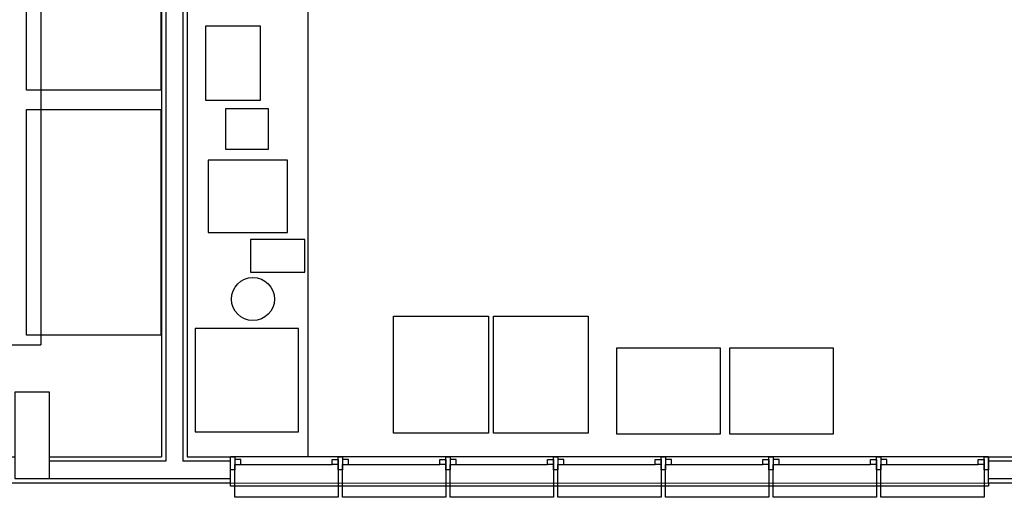
# Model space of a CAD drawing. Units: metres. Extents: x -130 to -39.9, y 224.3 to 262.1.
# Drawn here: x -66.7 to -61, y 238.2 to 241 of the extents above; entities that cross this region are included whole.
import ezdxf

# ---------------------------------------------------------------- set-up
doc = ezdxf.new("R2010")
doc.units = ezdxf.units.M
doc.header["$MEASUREMENT"] = 0
doc.set_wipeout_variables(frame=1)
for name, color, linetype in [('TW-073-IFAL-ARQ-MARAGOGI-EXE-104-R02$0$A-ALV ACABADA', 8, 'Continuous'), ('TW-073-IFAL-ARQ-MARAGOGI-EXE-104-R02$0$A-ALVENARIA', 8, 'Continuous'), ('TW-073-IFAL-ARQ-MARAGOGI-EXE-104-R02$0$A-ESTRUTURA', 8, 'Continuous'), ('TW-073-IFAL-ARQ-MARAGOGI-EXE-104-R02$0$A-MARCENARIA', 8, 'Continuous'), ('TW-073-IFAL-ARQ-MARAGOGI-EXE-104-R02$0$A-MOBILIÁRIO', 8, 'Continuous'), ('TW-073-IFAL-ARQ-MARAGOGI-EXE-104-R02$0$ARQ_ALVENARIA', 8, 'Continuous'), ('TW-073-IFAL-ARQ-MARAGOGI-EXE-104-R02$0$ARQ_ESQUADRIA', 8, 'Continuous'), ('TW-073-IFAL-ARQ-MARAGOGI-EXE-104-R02$0$ARQ_PEITORIL', 8, 'Continuous'), ('XREF', 4, 'Continuous')]:
    doc.layers.add(name, color=color, linetype=linetype)

# ---------------------------------------------------------------- blocks, each defined once
blk = doc.blocks.new('TW-073-IFAL-ARQ-MARAGOGI-EXE-104-R02')
at = {"layer": 'TW-073-IFAL-ARQ-MARAGOGI-EXE-104-R02$0$A-ALV ACABADA', "ltscale": 10}
for p, q in [((14.425, 10.4125), (14.425, 0.35)), ((14.275, 10.06), (14.275, 0.35)), ((8.9125, 0.35), (14.275, 0.35)), ((14.425, 0.35), (20.125, 0.35))]:
    blk.add_line(p, q, dxfattribs=at)
blk.add_lwpolyline([(0, 0.2), (20.35, 0.2), (20.35, 23.97)], dxfattribs=at)
at = {"layer": 'TW-073-IFAL-ARQ-MARAGOGI-EXE-104-R02$0$A-ALVENARIA', "ltscale": 10}
for p, q in [((14.4, 10.3825), (14.4, 0.325)), ((14.3, 10.085), (14.3, 0.325)), ((14.3, 0.325), (13.625, 0.325)), ((20.125, 0.325), (14.4, 0.325)), ((13.625, 0.225), (20.125, 0.225))]:
    blk.add_line(p, q, dxfattribs=at)
at = {"layer": 'TW-073-IFAL-ARQ-MARAGOGI-EXE-104-R02$0$A-MARCENARIA'}
for p, q in [((13.575, 10.06), (13.575, 1)), ((15.125, 7.515), (15.125, 0.35)), ((8.9125, 1), (13.575, 1))]:
    blk.add_line(p, q, dxfattribs=at)
at = {"layer": 'TW-073-IFAL-ARQ-MARAGOGI-EXE-104-R02$0$A-MOBILIÁRIO'}
for p, q in [((14.2723, 2.4794), (13.4923, 2.4794)), ((16.9178, 0.4826), (16.9178, 0.9826)), ((17.5729, 0.4826), (17.5729, 0.9826))]:
    blk.add_line(p, q, dxfattribs=at)
for points in [[(13.4923, 2.4794), (13.4923, 3.7894), (14.2723, 3.7894), (14.2723, 2.4794)], [(14.5297, 2.4219), (14.8497, 2.4219), (14.8497, 2.8519), (14.5297, 2.8519)], [(13.4923, 1.0565), (13.4923, 2.3665), (14.2723, 2.3665), (14.2723, 1.0565)], [(14.6465, 2.136), (14.8965, 2.136), (14.8965, 2.371), (14.6465, 2.371)], [(14.547, 1.6528), (15.007, 1.6528), (15.007, 2.0728), (14.547, 2.0728)], [(14.7924, 1.4223), (15.1077, 1.4223), (15.1077, 1.6128), (14.7924, 1.6128)], [(15.6219, 1.1669), (16.1719, 1.1669), (16.1719, 0.4869), (15.6219, 0.4869)], [(16.2009, 1.1669), (16.7509, 1.1669), (16.7509, 0.4869), (16.2009, 0.4869)], [(14.4704, 0.4959), (15.0704, 0.4959), (15.0704, 1.0959), (14.4704, 1.0959)], [(16.9178, 0.9826), (17.5178, 0.9826), (17.5178, 0.4826), (16.9178, 0.4826)], [(17.5729, 0.9826), (18.1729, 0.9826), (18.1729, 0.4826), (17.5729, 0.4826)]]:
    blk.add_lwpolyline(points, close=True, dxfattribs=at)
blk.add_circle((14.806, 1.2664), 0.125, dxfattribs=at)
blk.add_wipeout([(13.425, 0.225), (13.425, 0.725), (13.625, 0.725), (13.625, 0.225)]).dxf.layer = 'TW-073-IFAL-ARQ-MARAGOGI-EXE-104-R02$0$A-ESTRUTURA'
at = {"ltscale": 10}
blk.add_wipeout([(19.075, 0.2), (19.075, 0.35), (14.675, 0.35), (14.675, 0.2)], dxfattribs=at).dxf.layer = 'TW-073-IFAL-ARQ-MARAGOGI-EXE-104-R02$0$ARQ_PEITORIL'
at = {"layer": 'TW-073-IFAL-ARQ-MARAGOGI-EXE-104-R02$0$A-ESTRUTURA'}
blk.add_lwpolyline([(13.425, 0.225), (13.625, 0.225), (13.625, 0.725), (13.425, 0.725), (13.425, 0.225)], dxfattribs=at)
at = {"layer": 'TW-073-IFAL-ARQ-MARAGOGI-EXE-104-R02$0$ARQ_ALVENARIA', "ltscale": 10, "extrusion": (0, 0, -1)}
for p, q in [((14.675, 0.2), (14.675, 0.35)), ((19.075, 0.2), (19.075, 0.35))]:
    blk.add_line(p, q, dxfattribs=at)
at = {"layer": 'TW-073-IFAL-ARQ-MARAGOGI-EXE-104-R02$0$ARQ_ESQUADRIA', "ltscale": 0.5, "extrusion": (0, 0, -1)}
for p, q in [((14.735, 0.305), (15.265, 0.305)), ((15.36, 0.305), (15.89, 0.305)), ((15.985, 0.305), (16.515, 0.305)), ((16.61, 0.305), (17.14, 0.305)), ((17.235, 0.305), (17.765, 0.305)), ((17.86, 0.305), (18.39, 0.305)), ((18.485, 0.305), (19.015, 0.305))]:
    blk.add_line(p, q, dxfattribs=at)
for points in [[(-14.7, 0.275), (-14.675, 0.275), (-14.675, 0.35), (-14.7, 0.35)], [(-15.325, 0.275), (-15.3, 0.275), (-15.3, 0.35), (-15.325, 0.35)], [(-15.95, 0.275), (-15.925, 0.275), (-15.925, 0.35), (-15.95, 0.35)], [(-16.575, 0.275), (-16.55, 0.275), (-16.55, 0.35), (-16.575, 0.35)], [(-17.2, 0.275), (-17.175, 0.275), (-17.175, 0.35), (-17.2, 0.35)], [(-17.825, 0.275), (-17.8, 0.275), (-17.8, 0.35), (-17.825, 0.35)], [(-18.45, 0.275), (-18.425, 0.275), (-18.425, 0.35), (-18.45, 0.35)], [(-19.075, 0.275), (-19.05, 0.275), (-19.05, 0.35), (-19.075, 0.35)], [(-14.7, 0.305), (-14.735, 0.305), (-14.735, 0.335), (-14.7, 0.335)], [(-15.3, 0.305), (-15.265, 0.305), (-15.265, 0.335), (-15.3, 0.335)], [(-15.325, 0.305), (-15.36, 0.305), (-15.36, 0.335), (-15.325, 0.335)], [(-15.925, 0.305), (-15.89, 0.305), (-15.89, 0.335), (-15.925, 0.335)], [(-15.95, 0.305), (-15.985, 0.305), (-15.985, 0.335), (-15.95, 0.335)], [(-16.55, 0.305), (-16.515, 0.305), (-16.515, 0.335), (-16.55, 0.335)], [(-16.575, 0.305), (-16.61, 0.305), (-16.61, 0.335), (-16.575, 0.335)], [(-17.175, 0.305), (-17.14, 0.305), (-17.14, 0.335), (-17.175, 0.335)], [(-17.2, 0.305), (-17.235, 0.305), (-17.235, 0.335), (-17.2, 0.335)], [(-17.8, 0.305), (-17.765, 0.305), (-17.765, 0.335), (-17.8, 0.335)], [(-17.825, 0.305), (-17.86, 0.305), (-17.86, 0.335), (-17.825, 0.335)], [(-18.425, 0.305), (-18.39, 0.305), (-18.39, 0.335), (-18.425, 0.335)], [(-18.45, 0.305), (-18.485, 0.305), (-18.485, 0.335), (-18.45, 0.335)], [(-19.05, 0.305), (-19.015, 0.305), (-19.015, 0.335), (-19.05, 0.335)]]:
    blk.add_lwpolyline(points, close=True, dxfattribs=at)
at = {"layer": 'TW-073-IFAL-ARQ-MARAGOGI-EXE-104-R02$0$ARQ_ESQUADRIA', "ltscale": 0.5}
for points in [[(19.075, 0.35), (14.675, 0.35)], [(14.675, 0.18), (14.675, 0.2)], [(19.075, 0.18), (14.675, 0.18)], [(19.075, 0.2), (19.075, 0.18)]]:
    blk.add_lwpolyline(points, dxfattribs=at)
at = {"layer": 'TW-073-IFAL-ARQ-MARAGOGI-EXE-104-R02$0$ARQ_ESQUADRIA', "ltscale": 0.2, "extrusion": (0, 0, -1)}
for points in [[(-15.3, 0.305), (-15.3, 0.115), (-14.7, 0.115), (-14.7, 0.305)], [(-15.925, 0.305), (-15.925, 0.115), (-15.325, 0.115), (-15.325, 0.305)], [(-16.55, 0.305), (-16.55, 0.115), (-15.95, 0.115), (-15.95, 0.305)], [(-17.175, 0.305), (-17.175, 0.115), (-16.575, 0.115), (-16.575, 0.305)], [(-17.8, 0.305), (-17.8, 0.115), (-17.2, 0.115), (-17.2, 0.305)], [(-18.425, 0.305), (-18.425, 0.115), (-17.825, 0.115), (-17.825, 0.305)], [(-19.05, 0.305), (-19.05, 0.115), (-18.45, 0.115), (-18.45, 0.305)]]:
    blk.add_lwpolyline(points, dxfattribs=at)

msp = doc.modelspace()

# ---------------------------------------------------------------- block references
at = {"layer": 'XREF'}
msp.add_blockref('TW-073-IFAL-ARQ-MARAGOGI-EXE-104-R02', (-80.1938, 238.062), dxfattribs=at)

doc.saveas('drawing.dxf')
